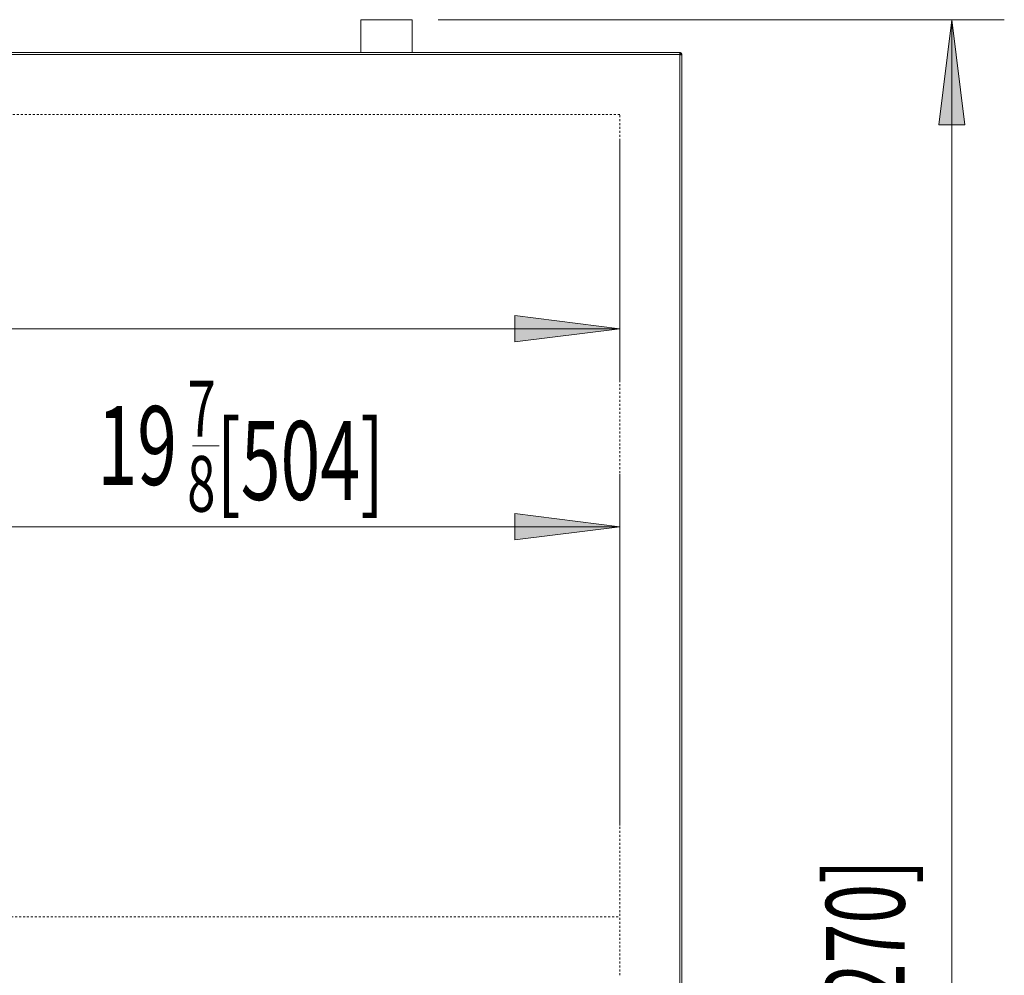
# Model space of a CAD drawing. Extents: x 16 to 293, y -262 to -50.
# Drawn here: x 150 to 200, y -99 to -50 of the extents above; entities that cross this region are included whole.
import ezdxf

# ---------------------------------------------------------------- set-up
doc = ezdxf.new("R2010")
doc.units = 0
doc.header["$MEASUREMENT"] = 0
for name, pattern in [('AI-Linetype-838', [0.038898, 0.019449, -0.019449]), ('AI-Linetype-839', [0.038898, 0.019449, -0.019449]), ('AI-Linetype-840', [0.038898, 0.019449, -0.019449])]:
    doc.linetypes.add(name, pattern=pattern)
doc.layers.add('Layer 1', color=7, linetype='Continuous')

# ---------------------------------------------------------------- blocks, each defined once
blk = doc.blocks.new('block 2')
at = {"layer": 'Layer 1', "color": 93, "lineweight": 18, "true_color": 0x69bd45}
blk.add_lwpolyline([(180.266, -65.832), (40.675, -65.832)], dxfattribs=at)
blk = doc.blocks.new('block 3')
at = {"layer": 'Layer 1', "true_color": 0x69bd45}
blk.add_hatch(color=93, dxfattribs=at).paths.add_polyline_path([(180.266, -65.832), (174.954, -66.496), (174.954, -65.168)])
at = {"layer": 'Layer 1', "lineweight": 0}
blk.add_lwpolyline([(180.266, -65.832), (174.954, -66.496), (174.954, -65.168), (180.266, -65.832), (180.266, -65.832)], dxfattribs=at)
blk = doc.blocks.new('block 5')
at = {"layer": 'Layer 1', "color": 93, "lineweight": 18, "true_color": 0x69bd45}
blk.add_lwpolyline([(180.266, -56.328), (180.266, -68.488)], dxfattribs=at)
blk = doc.blocks.new('block 32')
at = {"layer": 'Layer 1', "color": 93, "lineweight": 18, "true_color": 0x69bd45}
blk.add_lwpolyline([(143.118, -75.846), (180.266, -75.846)], dxfattribs=at)
blk = doc.blocks.new('block 34')
at = {"layer": 'Layer 1', "true_color": 0x69bd45}
blk.add_hatch(color=93, dxfattribs=at).paths.add_polyline_path([(180.266, -75.846), (174.954, -75.182), (174.954, -76.51)])
at = {"layer": 'Layer 1', "lineweight": 0}
blk.add_lwpolyline([(180.266, -75.846), (174.954, -75.182), (174.954, -76.51), (180.266, -75.846), (180.266, -75.846)], dxfattribs=at)
blk = doc.blocks.new('block 36')
at = {"layer": 'Layer 1', "color": 93, "lineweight": 18, "true_color": 0x69bd45}
blk.add_lwpolyline([(180.266, -90.953), (180.266, -73.19)], dxfattribs=at)
blk = doc.blocks.new('block 37')
at = {"layer": 'Layer 1', "color": 2, "true_color": 0xf6eb12, "insert": (153.838, -73.729), "char_height": 3.98409, "attachment_point": 7}
blk.add_mtext('\\fMyriad Pro|b0|i0|c0|p34;\\W0.667;19', dxfattribs=at)
blk = doc.blocks.new('block 38')
at = {"layer": 'Layer 1', "color": 2, "true_color": 0xf6eb12, "insert": (158.393, -71.283), "char_height": 2.8172, "attachment_point": 7}
blk.add_mtext('\\fMyriad Pro|b0|i0|c0|p34;\\W0.667;7', dxfattribs=at)
blk = doc.blocks.new('block 39')
at = {"layer": 'Layer 1', "color": 2, "true_color": 0xf6eb12, "insert": (158.381, -75.086), "char_height": 2.8172, "attachment_point": 7}
blk.add_mtext('\\fMyriad Pro|b0|i0|c0|p34;\\W0.667;8', dxfattribs=at)
blk = doc.blocks.new('block 40')
at = {"layer": 'Layer 1', "color": 2, "lineweight": 18, "true_color": 0xf6eb12}
blk.add_lwpolyline([(158.65, -71.751), (160.003, -71.751)], dxfattribs=at)
blk = doc.blocks.new('block 41')
at = {"layer": 'Layer 1', "color": 2, "true_color": 0xf6eb12, "insert": (159.863, -74.488), "char_height": 3.98409, "attachment_point": 7}
blk.add_mtext('\\fMyriad Pro|b0|i0|c0|p34;\\W0.667;[504]', dxfattribs=at)
blk = doc.blocks.new('block 42')
at = {"layer": 'Layer 1', "color": 93, "lineweight": 18, "true_color": 0x69bd45}
blk.add_lwpolyline([(197.06, -50.205), (197.06, -143.905)], dxfattribs=at)
blk = doc.blocks.new('block 43')
at = {"layer": 'Layer 1', "true_color": 0x69bd45}
blk.add_hatch(color=93, dxfattribs=at).paths.add_polyline_path([(197.06, -50.205), (197.724, -55.517), (196.396, -55.517)])
at = {"layer": 'Layer 1', "lineweight": 0}
blk.add_lwpolyline([(197.06, -50.205), (197.724, -55.517), (196.396, -55.517), (197.06, -50.205), (197.06, -50.205)], dxfattribs=at)
blk = doc.blocks.new('block 45')
at = {"layer": 'Layer 1', "color": 93, "lineweight": 18, "true_color": 0x69bd45}
blk.add_lwpolyline([(171.08, -50.205), (199.716, -50.205)], dxfattribs=at)
blk = doc.blocks.new('block 47')
at = {"layer": 'Layer 1', "color": 2, "true_color": 0xf6eb12, "insert": (194.674, -107.201), "char_height": 3.98409, "attachment_point": 7, "rotation": 90}
blk.add_mtext('\\fMyriad Pro|b0|i0|c0|p34;\\W0.667;50[1270]', dxfattribs=at)
blk = doc.blocks.new('block 248')
at = {"layer": 'Layer 1', "color": 7, "lineweight": 15, "true_color": 0xffffff}
blk.add_lwpolyline([(167.17, -50.205), (167.17, -51.865)], dxfattribs=at)
blk = doc.blocks.new('block 249')
at = {"layer": 'Layer 1', "color": 7, "lineweight": 15, "true_color": 0xffffff}
blk.add_lwpolyline([(169.752, -51.865), (169.752, -50.205)], dxfattribs=at)
blk = doc.blocks.new('block 263')
at = {"layer": 'Layer 1', "color": 7, "lineweight": 15, "true_color": 0xffffff}
blk.add_lwpolyline([(169.752, -50.205), (167.17, -50.205)], dxfattribs=at)
blk = doc.blocks.new('block 270')
at = {"layer": 'Layer 1', "color": 7, "lineweight": 15, "true_color": 0xffffff}
blk.add_lwpolyline([(183.306, -51.961), (16.239, -51.961)], dxfattribs=at)
blk = doc.blocks.new('block 271')
at = {"layer": 'Layer 1', "color": 7, "lineweight": 15, "true_color": 0xffffff}
blk.add_lwpolyline([(183.306, -102.529), (183.306, -51.961)], dxfattribs=at)
blk = doc.blocks.new('block 272')
at = {"layer": 'Layer 1', "color": 7, "lineweight": 15, "true_color": 0xffffff}
blk.add_lwpolyline([(183.306, -51.865), (16.239, -51.865)], dxfattribs=at)
blk = doc.blocks.new('block 273')
at = {"layer": 'Layer 1', "color": 7, "lineweight": 15, "true_color": 0xffffff}
blk.add_lwpolyline([(183.306, -51.865), (183.306, -51.961)], dxfattribs=at)
blk = doc.blocks.new('block 279')
at = {"layer": 'Layer 1', "color": 7, "lineweight": 15, "true_color": 0xffffff}
blk.add_open_spline([(183.306, -51.961), (183.318, -51.964), (183.331, -51.967), (183.342, -51.97), (183.354, -51.973), (183.365, -51.976), (183.374, -51.979), (183.383, -51.982), (183.39, -51.985), (183.394, -51.988)], degree=3, knots=[0, 0, 0, 0, 1, 1, 1, 2, 2, 2, 3, 3, 3, 3], dxfattribs=at)
blk = doc.blocks.new('block 280')
at = {"layer": 'Layer 1', "color": 7, "lineweight": 15, "true_color": 0xffffff}
blk.add_lwpolyline([(183.402, -102.492), (183.402, -51.998)], dxfattribs=at)
blk = doc.blocks.new('block 291')
at = {"layer": 'Layer 1', "color": 7, "lineweight": 15, "true_color": 0xffffff}
blk.add_open_spline([(183.402, -51.961), (183.4, -51.948), (183.399, -51.936), (183.394, -51.924), (183.39, -51.912), (183.383, -51.902), (183.374, -51.893), (183.365, -51.884), (183.354, -51.876), (183.342, -51.872), (183.331, -51.868), (183.318, -51.866), (183.306, -51.865)], degree=3, knots=[0, 0, 0, 0, 1, 1, 1, 2, 2, 2, 3, 3, 3, 4, 4, 4, 4], dxfattribs=at)
blk = doc.blocks.new('block 292')
at = {"layer": 'Layer 1', "color": 7, "lineweight": 15, "true_color": 0xffffff}
blk.add_lwpolyline([(183.343, -51.961), (183.402, -51.961)], dxfattribs=at)
blk = doc.blocks.new('block 293')
at = {"layer": 'Layer 1', "color": 7, "lineweight": 15, "true_color": 0xffffff}
blk.add_open_spline([(183.343, -51.961), (183.338, -51.942), (183.335, -51.938), (183.332, -51.935), (183.315, -51.925), (183.311, -51.924), (183.306, -51.924)], degree=3, knots=[0, 0, 0, 0, 1, 1, 1, 2, 2, 2, 2], dxfattribs=at)
blk = doc.blocks.new('block 300')
at = {"layer": 'Layer 1', "color": 7, "lineweight": 15, "true_color": 0xffffff}
blk.add_lwpolyline([(183.343, -51.961), (183.343, -51.97)], dxfattribs=at)
blk = doc.blocks.new('block 301')
at = {"layer": 'Layer 1', "color": 7, "lineweight": 15, "true_color": 0xffffff}
blk.add_lwpolyline([(183.402, -51.961), (183.402, -51.998)], dxfattribs=at)
blk = doc.blocks.new('block 306')
at = {"layer": 'Layer 1', "color": 7, "lineweight": 15, "true_color": 0xffffff}
blk.add_lwpolyline([(183.335, -51.961), (183.306, -51.961)], dxfattribs=at)
blk = doc.blocks.new('block 307')
at = {"layer": 'Layer 1', "color": 7, "lineweight": 15, "true_color": 0xffffff}
blk.add_lwpolyline([(183.335, -51.961), (183.335, -51.968)], dxfattribs=at)
blk = doc.blocks.new('block 312')
at = {"layer": 'Layer 1', "color": 7, "lineweight": 15, "true_color": 0xffffff}
blk.add_lwpolyline([(183.343, -51.961), (183.335, -51.961)], dxfattribs=at)
blk = doc.blocks.new('block 5500')
at = {"layer": 'Layer 1', "color": 7, "linetype": 'AI-Linetype-838', "lineweight": 9, "true_color": 0xffffff}
blk.add_lwpolyline([(180.266, -55), (40.675, -55)], dxfattribs=at)
blk = doc.blocks.new('block 5501')
at = {"layer": 'Layer 1', "color": 7, "linetype": 'AI-Linetype-839', "lineweight": 9, "true_color": 0xffffff}
blk.add_lwpolyline([(40.675, -95.579), (180.266, -95.579)], dxfattribs=at)
blk = doc.blocks.new('block 5502')
at = {"layer": 'Layer 1', "color": 7, "linetype": 'AI-Linetype-840', "lineweight": 9, "true_color": 0xffffff}
blk.add_lwpolyline([(180.266, -98.53), (180.266, -55)], dxfattribs=at)

msp = doc.modelspace()

# ---------------------------------------------------------------- block references
at = {"layer": 'Layer 1'}
for name in ['block 248', 'block 263', 'block 249', 'block 45', 'block 43', 'block 42', 'block 272', 'block 270', 'block 273', 'block 291', 'block 293', 'block 271', 'block 279', 'block 306', 'block 307', 'block 312', 'block 292', 'block 300', 'block 301', 'block 280', 'block 5500', 'block 5502', 'block 5', 'block 3', 'block 2', 'block 38', 'block 37', 'block 41', 'block 40', 'block 39', 'block 36', 'block 34', 'block 32', 'block 47', 'block 5501']:
    msp.add_blockref(name, (0, 0), dxfattribs=at)

doc.saveas('drawing.dxf')
